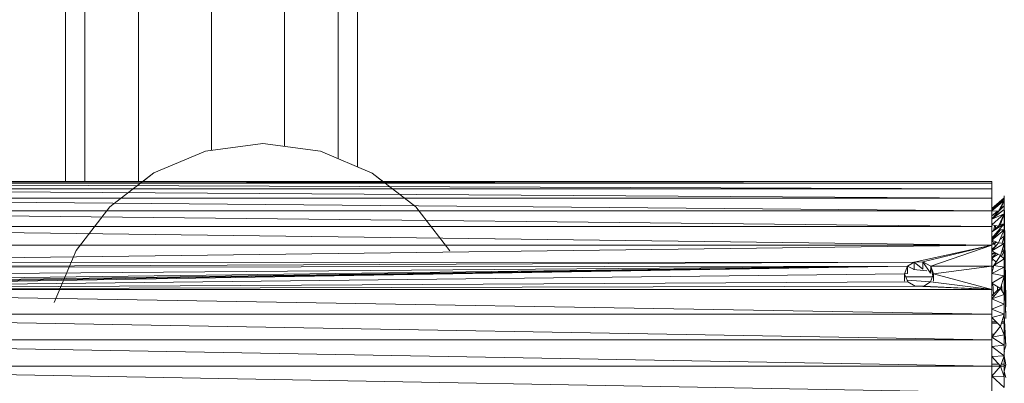
# Model space of a CAD drawing. Units: inches. Extents: x 9 to 6729, y 5 to 4757.
# Drawn here: x 958 to 1160, y 2286 to 2360 of the extents above; entities that cross this region are included whole.
import ezdxf

# ---------------------------------------------------------------- set-up
doc = ezdxf.new("R2010")
doc.units = ezdxf.units.IN
doc.header["$MEASUREMENT"] = 0

# ---------------------------------------------------------------- blocks, each defined once
blk = doc.blocks.new('2_DWG-537664-Level 1')
at = {"lineweight": 9}
for p, q in [((-29155.655, -53.361), (-29155.655, -4.999)), ((-29155.253, -53.361), (-29155.253, -4.999)), ((-29154.155, -53.361), (-29154.155, -4.999)), ((-29152.655, -4.999), (-29152.655, -52.725)), ((-29151.156, -52.643), (-29151.156, -4.999)), ((-29150.058, -52.896), (-29150.058, -4.999)), ((-29149.656, -53.066), (-29149.656, -4.999)), ((-29153.839, -53.189), (-29152.779, -52.742)), ((-29153.839, -53.189), (-29152.779, -52.742)), ((-29152.779, -52.742), (-29151.6, -52.583)), ((-29152.779, -52.742), (-29151.6, -52.583)), ((-29151.6, -52.583), (-29150.421, -52.743)), ((-29151.6, -52.583), (-29150.421, -52.743)), ((-29150.421, -52.743), (-29149.36, -53.191)), ((-29150.421, -52.743), (-29149.36, -53.191)), ((-29154.739, -53.884), (-29153.839, -53.189)), ((-29154.062, -53.361), (-29153.839, -53.189)), ((-29149.36, -53.191), (-29148.46, -53.886)), ((-29149.36, -53.191), (-29149.14, -53.361)), ((-29136.638, -53.361), (-29166.566, -53.361)), ((-29136.638, -53.4), (-29166.566, -53.361)), ((-29136.638, -53.515), (-29166.566, -53.4)), ((-29136.638, -53.4), (-29166.566, -53.4)), ((-29136.638, -53.515), (-29166.566, -53.515)), ((-29136.638, -53.704), (-29166.566, -53.515)), ((-29136.638, -53.4), (-29136.638, -53.361)), ((-29136.638, -53.361), (-29136.638, -53.4)), ((-29136.638, -53.515), (-29136.638, -53.4)), ((-29136.638, -53.515), (-29136.638, -53.704)), ((-29136.638, -53.963), (-29166.566, -53.704)), ((-29136.638, -53.704), (-29166.566, -53.704)), ((-29136.638, -53.916), (-29136.389, -53.702)), ((-29136.638, -53.963), (-29136.638, -53.704)), ((-29136.638, -53.936), (-29136.389, -53.722)), ((-29136.638, -53.916), (-29136.389, -53.722)), ((-29136.638, -53.968), (-29136.389, -53.756)), ((-29136.638, -53.936), (-29136.389, -53.756)), ((-29136.389, -53.756), (-29136.503, -53.974)), ((-29136.389, -53.756), (-29136.459, -53.941)), ((-29136.387, -53.661), (-29136.389, -53.702)), ((-29136.389, -53.702), (-29136.387, -55.606)), ((-29136.389, -53.702), (-29136.384, -55.655)), ((-29136.389, -53.702), (-29136.389, -53.722)), ((-29136.389, -53.722), (-29136.389, -53.756)), ((-29136.389, -53.756), (-29136.389, -53.803)), ((-29136.389, -53.756), (-29136.387, -55.655)), ((-29136.389, -53.756), (-29136.384, -55.655)), ((-29136.389, -53.756), (-29136.349, -55.787)), ((-29136.387, -53.661), (-29136.386, -53.702)), ((-29136.387, -53.661), (-29136.387, -53.702)), ((-29155.434, -54.782), (-29154.739, -53.884)), ((-29148.46, -53.886), (-29147.767, -54.785)), ((-29136.638, -54.138), (-29136.389, -53.938)), ((-29136.638, -54.13), (-29136.389, -53.938)), ((-29136.638, -54.069), (-29136.459, -53.941)), ((-29136.638, -54.13), (-29136.461, -53.941)), ((-29136.488, -53.946), (-29136.389, -53.864)), ((-29136.488, -53.945), (-29136.459, -53.941)), ((-29136.389, -53.864), (-29136.459, -53.941)), ((-29136.389, -53.803), (-29136.387, -53.832)), ((-29136.389, -53.803), (-29136.389, -53.938)), ((-29136.387, -53.832), (-29136.389, -53.938)), ((-29136.389, -53.938), (-29136.384, -55.773)), ((-29136.389, -53.938), (-29136.387, -55.666)), ((-29136.389, -53.938), (-29136.389, -54.024)), ((-29136.387, -53.803), (-29136.387, -53.771)), ((-29136.387, -53.832), (-29136.387, -55.666)), ((-29136.638, -54.287), (-29166.566, -53.963)), ((-29136.638, -53.963), (-29166.566, -53.963)), ((-29136.638, -54.287), (-29136.638, -53.963)), ((-29136.638, -53.968), (-29136.503, -53.974)), ((-29136.638, -54.069), (-29136.521, -53.973)), ((-29136.638, -54.251), (-29136.389, -54.024)), ((-29136.638, -54.138), (-29136.389, -54.024)), ((-29136.389, -54.024), (-29136.503, -54.277)), ((-29136.389, -54.024), (-29136.459, -54.247)), ((-29136.389, -54.024), (-29136.389, -54.123)), ((-29136.389, -54.024), (-29136.384, -55.773)), ((-29136.389, -54.024), (-29136.384, -55.773)), ((-29136.389, -54.024), (-29136.349, -55.932)), ((-29136.389, -54.123), (-29136.387, -54.205)), ((-29136.389, -54.123), (-29136.349, -55.932)), ((-29136.638, -54.67), (-29166.566, -54.287)), ((-29136.638, -54.287), (-29166.566, -54.287)), ((-29136.638, -54.397), (-29136.389, -54.233)), ((-29136.638, -54.529), (-29136.389, -54.233)), ((-29136.638, -54.397), (-29136.459, -54.247)), ((-29136.638, -54.251), (-29136.503, -54.277)), ((-29136.638, -54.67), (-29136.638, -54.287)), ((-29136.638, -54.566), (-29136.459, -54.353)), ((-29136.638, -54.566), (-29136.389, -54.355)), ((-29136.602, -54.367), (-29136.575, -54.263)), ((-29136.566, -54.265), (-29136.566, -54.336)), ((-29136.389, -54.355), (-29136.503, -54.624)), ((-29136.389, -54.233), (-29136.459, -54.247)), ((-29136.389, -54.355), (-29136.459, -54.353)), ((-29136.387, -54.205), (-29136.389, -54.355)), ((-29136.389, -54.233), (-29136.387, -55.853)), ((-29136.389, -54.233), (-29136.384, -55.999)), ((-29136.389, -54.355), (-29136.389, -54.488)), ((-29136.389, -54.355), (-29136.389, -54.632)), ((-29136.387, -54.205), (-29136.349, -55.932)), ((-29136.387, -54.205), (-29136.387, -54.632)), ((-29136.638, -54.529), (-29136.563, -54.477)), ((-29136.638, -54.529), (-29136.629, -54.559)), ((-29136.389, -54.488), (-29136.473, -54.554)), ((-29136.389, -54.488), (-29136.429, -54.629)), ((-29136.389, -54.488), (-29136.389, -54.632)), ((-29136.389, -54.488), (-29136.384, -55.999)), ((-29136.389, -54.488), (-29136.389, -54.632)), ((-29136.389, -54.488), (-29136.389, -54.632)), ((-29136.638, -54.67), (-29166.566, -54.67)), ((-29164.941, -55.028), (-29136.638, -54.67)), ((-29138.231, -55.018), (-29136.638, -54.67)), ((-29138.054, -55.013), (-29136.638, -54.67)), ((-29137.894, -55.103), (-29136.638, -54.67)), ((-29136.638, -54.566), (-29136.503, -54.624)), ((-29136.638, -54.789), (-29136.503, -54.624)), ((-29136.638, -54.789), (-29136.389, -54.632)), ((-29136.606, -54.633), (-29136.638, -54.657)), ((-29136.603, -54.644), (-29136.638, -54.657)), ((-29136.638, -55.103), (-29136.638, -54.67)), ((-29136.553, -54.68), (-29136.638, -54.75)), ((-29136.594, -54.735), (-29136.638, -54.75)), ((-29136.625, -54.572), (-29136.601, -54.652)), ((-29136.562, -54.598), (-29136.601, -54.652)), ((-29136.542, -54.607), (-29136.601, -54.652)), ((-29136.601, -54.652), (-29136.55, -54.682)), ((-29136.389, -54.632), (-29136.503, -54.624)), ((-29136.389, -54.632), (-29136.459, -54.883)), ((-29136.389, -54.786), (-29136.425, -54.76)), ((-29136.389, -54.632), (-29136.387, -54.762)), ((-29136.389, -54.632), (-29136.387, -55.974)), ((-29136.389, -54.632), (-29136.349, -56.172)), ((-29136.387, -54.762), (-29136.389, -54.949)), ((-29136.387, -54.762), (-29136.349, -56.172)), ((-29155.883, -55.842), (-29155.434, -54.782)), ((-29147.767, -54.785), (-29147.767, -54.785)), ((-29136.638, -54.789), (-29136.459, -54.883)), ((-29136.587, -54.815), (-29136.638, -54.86)), ((-29136.555, -54.833), (-29136.638, -54.86)), ((-29136.638, -54.933), (-29136.549, -54.835)), ((-29136.638, -54.933), (-29136.509, -54.857)), ((-29136.638, -54.933), (-29136.552, -55.015)), ((-29136.601, -55.084), (-29136.459, -54.883)), ((-29136.389, -54.949), (-29136.601, -55.084)), ((-29136.389, -54.949), (-29136.459, -54.883)), ((-29136.44, -54.816), (-29136.389, -54.786)), ((-29136.389, -54.786), (-29136.438, -54.903)), ((-29136.389, -54.949), (-29136.389, -55.12)), ((-29136.389, -54.949), (-29136.349, -56.172)), ((-29138.368, -55.099), (-29166.566, -55.578)), ((-29138.368, -55.099), (-29165.001, -55.515)), ((-29138.368, -55.099), (-29164.957, -55.492)), ((-29138.231, -55.018), (-29164.941, -55.028)), ((-29138.368, -55.099), (-29164.862, -55.442)), ((-29138.231, -55.018), (-29164.813, -55.13)), ((-29138.368, -55.099), (-29164.813, -55.13)), ((-29138.368, -55.099), (-29164.78, -55.315)), ((-29138.368, -55.099), (-29138.431, -55.257)), ((-29138.231, -55.018), (-29138.368, -55.099)), ((-29138.231, -55.168), (-29138.368, -55.099)), ((-29138.368, -55.099), (-29138.368, -55.249)), ((-29137.973, -55.195), (-29138.247, -55.169)), ((-29138.054, -55.013), (-29138.231, -55.018)), ((-29138.054, -55.163), (-29138.231, -55.018)), ((-29138.231, -55.018), (-29138.231, -55.168)), ((-29137.894, -55.103), (-29138.054, -55.013)), ((-29137.901, -55.246), (-29138.054, -55.013)), ((-29138.054, -55.013), (-29138.054, -55.163)), ((-29137.894, -55.103), (-29137.901, -55.246)), ((-29137.833, -55.257), (-29137.894, -55.103)), ((-29137.853, -55.308), (-29137.894, -55.103)), ((-29137.894, -55.103), (-29136.638, -55.103)), ((-29137.833, -55.257), (-29136.638, -55.103)), ((-29136.596, -54.972), (-29136.638, -54.985)), ((-29136.638, -55.247), (-29136.601, -55.084)), ((-29136.638, -55.578), (-29136.638, -55.103)), ((-29136.638, -55.247), (-29136.389, -55.12)), ((-29136.597, -55.084), (-29136.634, -55.121)), ((-29136.389, -55.12), (-29136.601, -55.084)), ((-29136.389, -55.12), (-29136.384, -56.202)), ((-29136.389, -55.12), (-29136.389, -55.3)), ((-29138.431, -55.257), (-29166.566, -55.578)), ((-29138.368, -55.249), (-29138.431, -55.257)), ((-29138.431, -55.257), (-29138.431, -55.407)), ((-29138.431, -55.257), (-29138.366, -55.422)), ((-29137.857, -55.319), (-29138.406, -55.319)), ((-29137.896, -55.42), (-29137.833, -55.257)), ((-29137.833, -55.257), (-29137.833, -55.407)), ((-29137.833, -55.257), (-29136.638, -55.578)), ((-29136.638, -55.247), (-29136.389, -55.3)), ((-29136.638, -55.446), (-29136.389, -55.3)), ((-29136.389, -55.3), (-29136.459, -55.555)), ((-29136.389, -55.3), (-29136.387, -55.47)), ((-29136.389, -55.3), (-29136.387, -56.37)), ((-29136.389, -55.323), (-29136.387, -55.68)), ((-29136.388, -55.323), (-29136.386, -55.68)), ((-29136.388, -55.323), (-29136.387, -55.68)), ((-29136.387, -55.282), (-29136.384, -56.202)), ((-29138.366, -55.422), (-29166.566, -55.578)), ((-29138.21, -55.512), (-29166.566, -55.578)), ((-29137.896, -55.42), (-29138.38, -55.387)), ((-29138.366, -55.422), (-29138.21, -55.512)), ((-29138.21, -55.512), (-29138.033, -55.507)), ((-29138.21, -55.512), (-29136.638, -55.578)), ((-29137.896, -55.42), (-29138.033, -55.507)), ((-29138.033, -55.507), (-29136.638, -55.578)), ((-29137.896, -55.42), (-29136.638, -55.578)), ((-29136.638, -55.446), (-29136.459, -55.555)), ((-29136.638, -55.772), (-29136.459, -55.555)), ((-29136.638, -55.708), (-29136.503, -55.572)), ((-29136.603, -55.672), (-29136.62, -55.457)), ((-29136.526, -55.595), (-29136.525, -55.515)), ((-29136.389, -55.68), (-29136.459, -55.555)), ((-29136.427, -55.613), (-29136.438, -55.478)), ((-29136.387, -55.47), (-29136.389, -55.68)), ((-29136.389, -55.487), (-29136.387, -55.526)), ((-29136.387, -55.47), (-29136.387, -56.37)), ((-29136.638, -56.085), (-29166.566, -55.578)), ((-29136.638, -55.578), (-29166.566, -55.578)), ((-29136.638, -56.085), (-29136.638, -55.578)), ((-29136.638, -55.772), (-29136.389, -55.68)), ((-29136.638, -55.708), (-29136.58, -55.702)), ((-29136.638, -55.772), (-29136.389, -55.88)), ((-29136.389, -55.68), (-29136.384, -56.566)), ((-29136.389, -55.68), (-29136.387, -56.37)), ((-29136.389, -55.68), (-29136.389, -55.88)), ((-29136.638, -55.982), (-29136.389, -55.88)), ((-29136.389, -55.88), (-29136.384, -56.566)), ((-29136.389, -55.88), (-29136.389, -56.084)), ((-29136.638, -56.613), (-29166.566, -56.085)), ((-29136.638, -56.085), (-29166.566, -56.085)), ((-29136.638, -55.982), (-29136.389, -56.084)), ((-29136.638, -56.151), (-29136.389, -56.084)), ((-29136.638, -56.613), (-29136.638, -56.085)), ((-29136.638, -56.151), (-29136.459, -56.328)), ((-29136.389, -56.084), (-29136.459, -56.328)), ((-29136.389, -56.084), (-29136.387, -56.284)), ((-29136.389, -56.084), (-29136.384, -56.566)), ((-29136.389, -56.084), (-29136.349, -56.731)), ((-29136.638, -56.242), (-29136.545, -56.242)), ((-29136.638, -56.271), (-29136.517, -56.271)), ((-29136.638, -56.557), (-29136.459, -56.328)), ((-29136.389, -56.505), (-29136.459, -56.328)), ((-29136.442, -56.271), (-29136.387, -56.271)), ((-29136.434, -56.243), (-29136.387, -56.243)), ((-29136.387, -56.284), (-29136.389, -56.505)), ((-29136.387, -56.284), (-29136.386, -56.505)), ((-29136.387, -56.284), (-29136.349, -56.731)), ((-29136.638, -56.492), (-29136.587, -56.492)), ((-29136.638, -56.557), (-29136.389, -56.505)), ((-29136.638, -56.557), (-29136.389, -56.719)), ((-29136.389, -56.505), (-29136.389, -56.719)), ((-29136.638, -57.153), (-29166.566, -56.613)), ((-29136.638, -56.613), (-29166.566, -56.613)), ((-29136.638, -57.153), (-29136.638, -56.613)), ((-29136.638, -56.746), (-29136.389, -56.719)), ((-29136.638, -56.746), (-29136.389, -56.936)), ((-29136.389, -56.719), (-29136.389, -56.936)), ((-29136.389, -56.719), (-29136.384, -56.836)), ((-29136.386, -56.719), (-29136.384, -56.836)), ((-29136.385, -56.719), (-29136.384, -56.836)), ((-29136.384, -56.836), (-29136.349, -56.731)), ((-29136.638, -56.949), (-29136.389, -56.936)), ((-29136.638, -56.949), (-29136.459, -57.153)), ((-29136.389, -56.936), (-29136.459, -57.153)), ((-29136.389, -56.936), (-29136.384, -56.836)), ((-29136.389, -56.936), (-29136.387, -57.153)), ((-29136.389, -56.936), (-29136.387, -57.031)), ((-29136.389, -56.936), (-29136.349, -57.12)), ((-29136.386, -56.936), (-29136.384, -56.836)), ((-29136.386, -56.936), (-29136.384, -56.836)), ((-29136.384, -56.836), (-29136.382, -56.858)), ((-29136.638, -57.692), (-29166.566, -57.153)), ((-29136.638, -57.153), (-29166.566, -57.153)), ((-29136.638, -57.106), (-29136.499, -57.107)), ((-29136.638, -57.356), (-29136.459, -57.153)), ((-29136.638, -57.692), (-29136.638, -57.153)), ((-29136.638, -57.153), (-29136.387, -57.153)), ((-29136.389, -57.37), (-29136.459, -57.153)), ((-29136.444, -57.107), (-29136.387, -57.108)), ((-29136.387, -57.153), (-29136.389, -57.37)), ((-29136.387, -57.153), (-29136.349, -57.12)), ((-29136.387, -57.153), (-29136.384, -57.259)), ((-29136.384, -57.259), (-29136.349, -57.12)), ((-29136.638, -57.356), (-29136.389, -57.37)), ((-29136.638, -57.356), (-29136.389, -57.586)), ((-29136.389, -57.37), (-29136.384, -57.259)), ((-29136.389, -57.37), (-29136.389, -57.586)), ((-29136.386, -57.37), (-29136.384, -57.259)), ((-29136.384, -57.259), (-29136.349, -57.382))]:
    blk.add_line(p, q, dxfattribs=at)

msp = doc.modelspace()

# ---------------------------------------------------------------- block references
at = {"lineweight": 9, "xscale": 10, "yscale": 10, "zscale": 10}
msp.add_blockref('2_DWG-537664-Level 1', (292524.13, 2860.95), dxfattribs=at)

doc.saveas('drawing.dxf')
